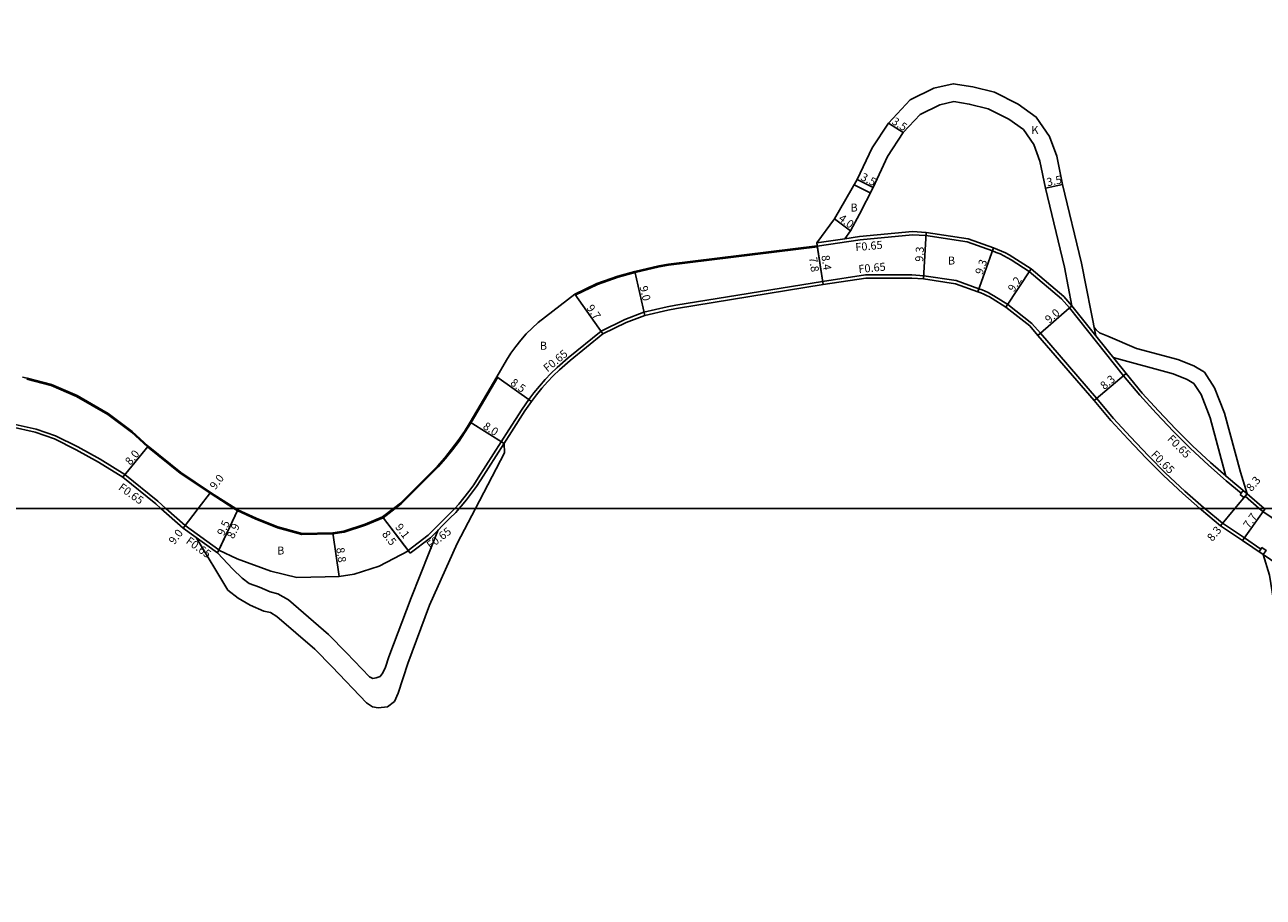
# Model space of a CAD drawing. Units: metres. Extents: x -7200 to -4000, y -101400 to -99000.
# Drawn here: x -4463 to -4216, y -100878 to -100703 of the extents above; entities that cross this region are included whole.
import ezdxf

# ---------------------------------------------------------------- set-up
doc = ezdxf.new("R2010")
doc.units = ezdxf.units.M
doc.header["$LTSCALE"] = 2.5
for name, color, linetype in [('側溝・桝', 7, 'Continuous'), ('図郭', 7, 'Continuous'), ('幅員', 7, 'Continuous'), ('歩道・分離帯・安全施設', 7, 'Continuous'), ('舗装', 7, 'Continuous'), ('道路', 7, 'Continuous')]:
    doc.layers.add(name, color=color, linetype=linetype)

msp = doc.modelspace()

# ---------------------------------------------------------------- linework, layer by layer
at = {"layer": '側溝・桝'}
for points in [[(-4305.36, -100747.02), (-4299.81, -100746.19)], [(-4220.73, -100796.93), (-4223.7, -100794.46), (-4227.26, -100791.34), (-4230.91, -100787.94), (-4234.19, -100784.63), (-4237.69, -100780.96), (-4240.93, -100777.42), (-4244.2, -100773.51), (-4254.97, -100759.98), (-4256.56, -100758.15), (-4263.02, -100752.69), (-4266.59, -100750.37), (-4267.3, -100749.96), (-4268.04, -100749.57), (-4268.8, -100749.22), (-4269.57, -100748.89), (-4270.35, -100748.6), (-4275.35, -100746.82), (-4283.65, -100745.55), (-4286.27, -100745.4), (-4296.74, -100746.39), (-4305.27, -100747.66), (-4305.27, -100747.61)], [(-4227.99, -100800), (-4228.25, -100799.79), (-4231.96, -100796.53), (-4235.79, -100792.97), (-4239.21, -100789.51), (-4242.81, -100785.74), (-4246.2, -100782.03), (-4249.56, -100778.01), (-4260.78, -100765.03), (-4262.46, -100763.1), (-4267.29, -100759.33), (-4270.05, -100757.54), (-4270.63, -100757.21), (-4271.21, -100756.91), (-4271.8, -100756.63), (-4272.41, -100756.37), (-4273.02, -100756.14), (-4277.54, -100754.53), (-4284.05, -100753.55), (-4286.41, -100753.41), (-4295.63, -100753.4), (-4304.23, -100754.68), (-4333.49, -100759.46), (-4335.19, -100759.77), (-4339.86, -100760.84), (-4343.66, -100762.29), (-4348.4, -100764.59), (-4354.95, -100769.96), (-4357.15, -100771.87), (-4358.39, -100773.06), (-4359.57, -100774.29), (-4360.71, -100775.57), (-4361.78, -100776.9), (-4362.8, -100778.27), (-4364.16, -100780.17), (-4366.81, -100784.34), (-4372.9, -100793.91), (-4373.8, -100795.27), (-4374.75, -100796.6), (-4375.74, -100797.88), (-4376.78, -100799.13), (-4377.57, -100800)], [(-4254.47, -100759.57), (-4249.73, -100765.53)], [(-4435.21, -100800), (-4436.8, -100798.58), (-4443.39, -100793.22), (-4448.3, -100790.18), (-4452.79, -100787.71), (-4457.2, -100785.49), (-4461.1, -100784.16), (-4465.87, -100783.1), (-4468.62, -100782.58), (-4471.42, -100782.26), (-4474.24, -100782.13), (-4477.05, -100782.2), (-4479.86, -100782.47), (-4482.63, -100782.92), (-4489.61, -100784.33), (-4493.88, -100785.2), (-4509.12, -100788.44)], [(-4217.14, -100800), (-4219.96, -100797.57)], [(-4424.64, -100808.31), (-4424.62, -100808.25), (-4431.36, -100803.43), (-4435.21, -100800)], [(-4377.57, -100800), (-4377.87, -100800.34), (-4379.01, -100801.51), (-4382.87, -100805.34), (-4386.86, -100808.39), (-4386.83, -100808.43)], [(-4216.79, -100808.1), (-4220.09, -100805.86), (-4224.46, -100802.94), (-4227.99, -100800)], [(-4200.35, -100810.65), (-4200.71, -100811.19), (-4205.37, -100808.1), (-4216.4, -100800.64), (-4217.14, -100800)], [(-4216.33, -100809.2), (-4210.5, -100813.2)]]:
    msp.add_lwpolyline(points, dxfattribs=at)
for points in [[(-4220.95, -100797.2), (-4220.31, -100796.43), (-4219.54, -100797.07), (-4220.18, -100797.84)], [(-4217.15, -100808.64), (-4216.59, -100807.81), (-4215.76, -100808.37), (-4216.33, -100809.2)]]:
    msp.add_lwpolyline(points, close=True, dxfattribs=at)
at = {"layer": '図郭'}
for points in [[(-4800, -100800), (-4800, -100200), (-4000, -100200), (-4000, -100800)], [(-4800, -101400), (-4800, -100800), (-4000, -100800), (-4000, -101400)]]:
    msp.add_lwpolyline(points, close=True, dxfattribs=at)
at = {"layer": '幅員'}
for points in [[(-4291.09, -100723.08), (-4288.16, -100724.99)], [(-4297.29, -100734.37), (-4294.16, -100735.95)], [(-4259.76, -100736.05), (-4256.33, -100735.33)], [(-4298.64, -100744.58), (-4301.87, -100742.22)], [(-4284.11, -100754.19), (-4283.58, -100744.91)], [(-4305.36, -100747.02), (-4304.13, -100755.33)], [(-4305.27, -100747.61), (-4304.13, -100755.33)], [(-4270.13, -100747.99), (-4273.24, -100756.75)], [(-4267.67, -100759.86), (-4262.63, -100752.16)], [(-4341.68, -100752.69), (-4339.67, -100761.47)], [(-4353.66, -100757.23), (-4348.05, -100765.14)], [(-4261.27, -100765.46), (-4254.47, -100759.57)], [(-4362.27, -100778.65), (-4369.2, -100773.72)], [(-4250.06, -100778.43), (-4243.69, -100773.1)], [(-4374.51, -100782.75), (-4367.76, -100787.04)], [(-4438.72, -100787.54), (-4443.77, -100793.75)], [(-4428.73, -100800), (-4426.27, -100796.81)], [(-4219.54, -100797.07), (-4221.97, -100800)], [(-4431.77, -100803.93), (-4428.73, -100800)], [(-4420.86, -100800.25), (-4424.9, -100808.85)], [(-4420.86, -100800.25), (-4424.64, -100808.31)], [(-4391.99, -100801.68), (-4386.83, -100808.43)], [(-4391.99, -100801.68), (-4386.47, -100808.91)], [(-4221.97, -100800), (-4224.85, -100803.46)], [(-4220.45, -100806.4), (-4216, -100800.12)], [(-4400.66, -100813.57), (-4401.92, -100804.86)]]:
    msp.add_lwpolyline(points, dxfattribs=at)
at = {"layer": '歩道・分離帯・安全施設'}
for points in [[(-4305.25, -100747.81), (-4334.95, -100751.45), (-4336.83, -100751.79), (-4341.63, -100752.89), (-4344.98, -100753.83), (-4349.14, -100755.33), (-4353.58, -100757.41)], [(-4421.62, -100800), (-4426.38, -100796.98), (-4432.36, -100792.98), (-4438.85, -100787.69), (-4442.07, -100784.79), (-4446.79, -100781.22), (-4453, -100777.65), (-4458.07, -100775.45), (-4462.92, -100774.2)], [(-4369.02, -100773.82), (-4374.33, -100782.85), (-4375.49, -100784.73), (-4376.73, -100786.55), (-4378.04, -100788.32), (-4379.43, -100790.03), (-4380.9, -100791.69), (-4384.82, -100795.65), (-4388.3, -100799.11), (-4389.46, -100800)], [(-4389.46, -100800), (-4391.89, -100801.85), (-4395.36, -100803.33), (-4399.63, -100804.73), (-4401.9, -100805.06), (-4408.08, -100805.2), (-4412.96, -100803.84), (-4417.27, -100802.16), (-4420.96, -100800.42), (-4421.62, -100800)]]:
    msp.add_lwpolyline(points, dxfattribs=at)
at = {"layer": '舗装'}
for points in [[(-4297.9, -100735.42), (-4294.71, -100737.03)], [(-4254.47, -100759.57), (-4249.73, -100765.53)]]:
    msp.add_lwpolyline(points, dxfattribs=at)
at = {"layer": '道路'}
for points in [[(-4305.27, -100747.61), (-4305.36, -100747.02), (-4301.87, -100742.22), (-4297.29, -100734.37), (-4294.33, -100728.06), (-4291.09, -100723.08), (-4286.78, -100718.48), (-4282.01, -100716.1), (-4278.15, -100715.23), (-4274.27, -100715.88), (-4269.94, -100716.92), (-4265.23, -100719.32), (-4261.61, -100721.9), (-4258.97, -100725.77), (-4257.5, -100729.71), (-4256.33, -100735.33), (-4252.58, -100751.06), (-4249.73, -100765.53)], [(-4353.66, -100757.23), (-4349.22, -100755.14), (-4345.04, -100753.64), (-4341.68, -100752.69), (-4336.87, -100751.59), (-4334.98, -100751.25), (-4305.27, -100747.61)], [(-4376.69, -100800), (-4376.29, -100799.56), (-4375.24, -100798.29), (-4374.22, -100796.98), (-4373.26, -100795.64), (-4372.35, -100794.27), (-4366.26, -100784.69), (-4363.62, -100780.54), (-4362.27, -100778.65), (-4361.27, -100777.3), (-4360.21, -100775.99), (-4359.1, -100774.73), (-4357.93, -100773.52), (-4356.72, -100772.35), (-4354.53, -100770.46), (-4348.05, -100765.14), (-4343.41, -100762.88), (-4339.67, -100761.47), (-4335.06, -100760.41), (-4333.38, -100760.1), (-4304.13, -100755.33), (-4295.58, -100754.05), (-4286.43, -100754.06), (-4284.11, -100754.19), (-4277.7, -100755.17), (-4273.24, -100756.75), (-4272.65, -100756.97), (-4272.07, -100757.22), (-4271.5, -100757.49), (-4270.94, -100757.78), (-4270.39, -100758.09), (-4267.67, -100759.86), (-4262.91, -100763.57), (-4261.27, -100765.46), (-4250.06, -100778.43), (-4246.69, -100782.46), (-4243.29, -100786.19), (-4239.68, -100789.96), (-4236.24, -100793.44), (-4232.39, -100797.01), (-4228.99, -100800)], [(-4369.2, -100773.72), (-4367.25, -100770.41), (-4366.38, -100769.02), (-4365.43, -100767.68), (-4364.41, -100766.39), (-4363.31, -100765.16), (-4362.15, -100764), (-4360.92, -100762.9), (-4353.66, -100757.23)], [(-4250.05, -100763.88), (-4249.63, -100764.36), (-4249, -100764.95), (-4247.34, -100765.65), (-4241.6, -100768.06), (-4233.37, -100770.28), (-4230.14, -100771.56), (-4228.07, -100772.83), (-4226.02, -100775.9), (-4224.05, -100781.02), (-4220.87, -100792.75), (-4219.54, -100797.07)], [(-4249.73, -100765.53), (-4243.69, -100773.1), (-4240.44, -100777), (-4237.22, -100780.52), (-4233.73, -100784.18), (-4230.46, -100787.48), (-4226.83, -100790.85), (-4223.28, -100793.97), (-4219.54, -100797.07), (-4216.14, -100800)], [(-4462.87, -100774.01), (-4463.77, -100773.78)], [(-4462.87, -100774.01), (-4458.01, -100775.26), (-4452.91, -100777.47), (-4446.68, -100781.05), (-4441.94, -100784.64), (-4438.72, -100787.54), (-4432.24, -100792.82), (-4426.27, -100796.81), (-4421.25, -100800)], [(-4389.79, -100800), (-4388.43, -100798.96), (-4384.96, -100795.51), (-4381.04, -100791.55), (-4379.59, -100789.91), (-4378.2, -100788.2), (-4376.89, -100786.44), (-4375.66, -100784.62), (-4374.51, -100782.75), (-4369.2, -100773.72)], [(-4536, -100800), (-4532.8, -100797.72), (-4530.96, -100796.59), (-4526.57, -100794.6), (-4521.89, -100792.68), (-4517.95, -100791.21), (-4513.27, -100790), (-4509.87, -100789.26), (-4493.75, -100785.83), (-4489.48, -100784.97), (-4482.51, -100783.56), (-4479.78, -100783.11), (-4477.02, -100782.85), (-4474.24, -100782.78), (-4471.47, -100782.91), (-4468.72, -100783.22), (-4466, -100783.73), (-4461.28, -100784.79), (-4457.45, -100786.09), (-4453.1, -100788.29), (-4448.63, -100790.74), (-4443.77, -100793.75), (-4437.22, -100799.08), (-4436.19, -100800)], [(-4373.47, -100800), (-4367.68, -100788.88), (-4367.74, -100787.02)], [(-4436.19, -100800), (-4431.77, -100803.93), (-4424.9, -100808.85)], [(-4429.17, -100805.79), (-4422.86, -100816.29), (-4420.75, -100817.89), (-4418.36, -100819.29), (-4415.66, -100820.48), (-4414.36, -100820.79), (-4413.06, -100821.54), (-4405.48, -100828.1), (-4402.04, -100831.6), (-4395.21, -100838.81), (-4394.02, -100839.62), (-4392.86, -100839.79), (-4391.03, -100839.58), (-4389.62, -100838.51), (-4388.89, -100836.85), (-4386.93, -100830.92), (-4382.6, -100819.33), (-4377.13, -100807.02), (-4373.47, -100800)], [(-4421.25, -100800), (-4420.86, -100800.25), (-4417.19, -100801.97), (-4412.9, -100803.65), (-4408.05, -100805), (-4401.92, -100804.86), (-4399.68, -100804.54), (-4395.43, -100803.15), (-4391.99, -100801.68), (-4389.79, -100800)], [(-4386.47, -100808.91), (-4382.44, -100805.84), (-4378.55, -100801.97), (-4377.4, -100800.78), (-4376.69, -100800)], [(-4228.99, -100800), (-4228.67, -100800.28), (-4224.85, -100803.46), (-4220.45, -100806.4), (-4216.33, -100809.2)], [(-4424.9, -100808.85), (-4421.86, -100812.09), (-4420, -100813.94), (-4418.57, -100815.01), (-4416.53, -100815.72), (-4414.38, -100816.67), (-4412.87, -100817.03), (-4410.73, -100818.27), (-4402.74, -100825.18), (-4399.16, -100828.82), (-4394.61, -100833.63), (-4393.91, -100833.91), (-4393.24, -100833.83), (-4392.49, -100833.57), (-4391.92, -100832.8), (-4391.38, -100831.65), (-4390.7, -100829.59), (-4386.3, -100817.81), (-4380.89, -100804.29)], [(-4424.9, -100808.85), (-4424.64, -100808.31)], [(-4424.64, -100808.31), (-4420.97, -100810.03), (-4414.24, -100812.54), (-4409.06, -100813.76), (-4400.66, -100813.57), (-4397.66, -100813.14), (-4392.69, -100811.51), (-4386.83, -100808.43), (-4386.47, -100808.91)], [(-4216.33, -100809.2), (-4215.06, -100813.3), (-4213.78, -100821.22), (-4213.91, -100824.85)]]:
    msp.add_lwpolyline(points, dxfattribs=at)
msp.add_lwpolyline([(-4298.64, -100744.58), (-4296.85, -100741.28), (-4294.16, -100735.95), (-4291.27, -100729.77), (-4288.16, -100724.99), (-4284.72, -100721.36), (-4280.82, -100719.42), (-4278.05, -100718.79), (-4274.97, -100719.31), (-4271.16, -100720.23), (-4267.04, -100722.32), (-4264.15, -100724.38), (-4262.1, -100727.39), (-4260.88, -100730.68), (-4259.76, -100736.05), (-4255.99, -100751.85), (-4254.47, -100759.57), (-4256.1, -100757.68), (-4262.63, -100752.16), (-4266.25, -100749.82), (-4266.99, -100749.39), (-4267.75, -100748.99), (-4268.53, -100748.63), (-4269.32, -100748.29), (-4270.13, -100747.99), (-4275.19, -100746.19), (-4283.58, -100744.91), (-4286.29, -100744.75), (-4296.82, -100745.75), (-4299.81, -100746.19)], close=True, dxfattribs=at)
at = {"layer": '道路', "flags": 128}
msp.add_lwpolyline([(-4246.23, -100769.91), (-4234.32, -100773.13), (-4231.49, -100774.26), (-4230.2, -100775.05), (-4228.7, -100777.29), (-4226.91, -100781.95), (-4223.77, -100793.54)], dxfattribs=at)

# ---------------------------------------------------------------- texts
at = {"layer": '側溝・桝'}
for rotation, p in [(5.3945, (-4297.61, -100748.67)), (5.3945, (-4296.99, -100753.03)), (39.3631, (-4359.1, -100772.86)), (314.711, (-4235.59, -100786.25)), (314.711, (-4238.83, -100789.37)), (324.4166, (-4444.81, -100796.13)), (37.3451, (-4382.43, -100808.21)), (324.4166, (-4431.35, -100806.83))]:
    msp.add_text('F0.65', height=1.6, rotation=rotation, dxfattribs=at).set_placement(p)
at = {"layer": '幅員'}
for s, rotation, p in [('3.5', 326.924, (-4290.56, -100723.13)), ('3.5', 333.2857, (-4296.76, -100734.36)), ('3.5', 11.76, (-4259.35, -100735.71)), ('4.0', 323.9254, (-4301.17, -100742.42)), ('7.8', 278.4623, (-4306.92, -100749.91)), ('8.4', 278.4623, (-4304.46, -100749.55)), ('9.3', 86.6992, (-4284.17, -100750.81)), ('9.3', 70.4423, (-4272.35, -100753.49)), ('9.2', 56.7907, (-4266.06, -100756.94)), ('9.0', 282.9156, (-4340.72, -100755.76)), ('9.7', 305.3698, (-4351.38, -100760.01)), ('9.0', 40.8854, (-4259.02, -100763.17)), ('8.5', 324.5268, (-4366.64, -100775.23)), ('8.3', 39.9263, (-4248.02, -100776.4)), ('8.0', 327.5436, (-4372.1, -100783.98)), ('8.0', 50.8472, (-4442.26, -100791.5)), ('9.0', 52.3579, (-4425.34, -100796.38)), ('8.3', 50.2765, (-4218.66, -100796.75)), ('7.7', 54.6859, (-4219.15, -100804.14)), ('9.0', 52.3579, (-4433.52, -100807.33)), ('9.5', 64.8496, (-4423.65, -100805.6)), ('8.9', 64.8496, (-4421.69, -100806.19)), ('8.5', 307.3451, (-4392.18, -100805.16)), ('9.1', 307.3451, (-4389.54, -100803.77)), ('8.3', 50.2765, (-4226.46, -100806.71)), ('8.8', 278.2535, (-4401.22, -100807.9))]:
    msp.add_text(s, height=1.6, rotation=rotation, dxfattribs=at).set_placement(p)
at = {"layer": '舗装'}
for s, p in [('K', (-4262.57, -100725.26)), ('B', (-4298.65, -100740.75)), ('B', (-4279.22, -100751.32)), ('B', (-4360.61, -100768.33)), ('B', (-4413.01, -100809.2))]:
    msp.add_text(s, height=1.6, dxfattribs=at).set_placement(p)

doc.saveas('drawing.dxf')
